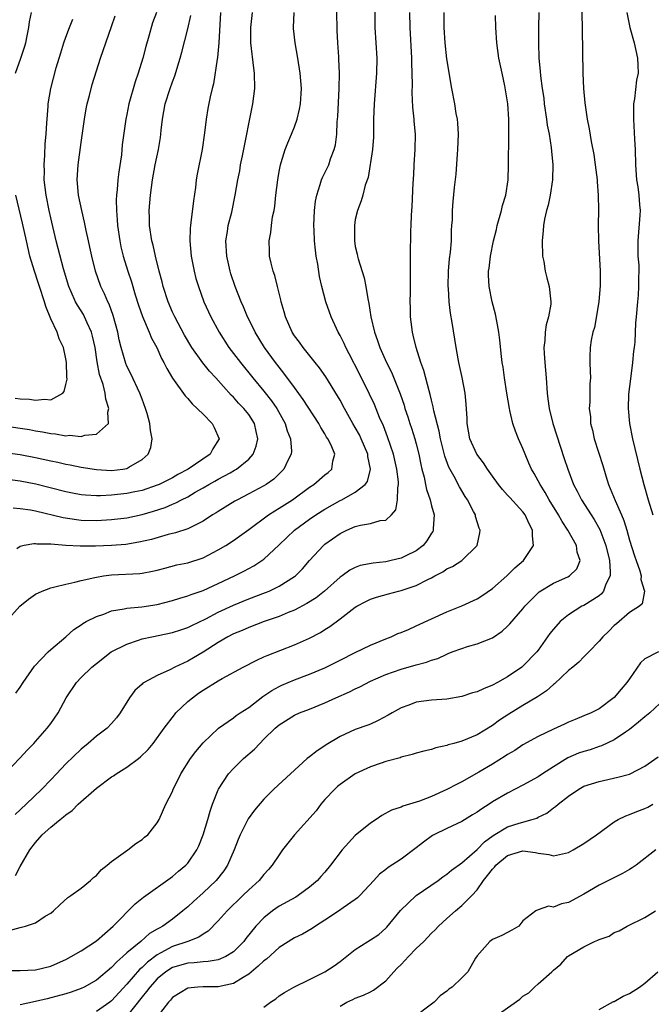
# Model space of a CAD drawing. Units: inches. Extents: x 2499000 to 2502000, y 1473000 to 1476000.
# Drawn here: x 2500059 to 2500142, y 1473801 to 1473930 of the extents above; entities that cross this region are included whole.
import ezdxf

# ---------------------------------------------------------------- set-up
doc = ezdxf.new("R2010")
doc.units = ezdxf.units.IN
doc.header["$MEASUREMENT"] = 0
doc.layers.add('LD24991473_2ft', color=179, linetype='Continuous')

msp = doc.modelspace()

# ---------------------------------------------------------------- linework, layer by layer
at = {"layer": 'LD24991473_2ft'}
for points, elevation in [([(2500057, 1473830.99), (2500059, 1473833.08), (2500059.9, 1473834.1), (2500060.78, 1473835), (2500061, 1473835.24), (2500062.54, 1473837), (2500063, 1473837.61), (2500063.97, 1473839), (2500065.03, 1473841), (2500066.37, 1473843), (2500067, 1473843.64), (2500068.41, 1473845), (2500069, 1473845.51), (2500070.95, 1473847), (2500073, 1473848.05), (2500074.55, 1473848.55), (2500075, 1473848.71), (2500076.27, 1473849), (2500079, 1473849.54), (2500080.09, 1473849.91), (2500081, 1473850.2), (2500081.52, 1473850.48), (2500083.35, 1473851.35), (2500085, 1473852.21), (2500087, 1473853.15), (2500089, 1473853.97), (2500091.2, 1473854.8), (2500091.67, 1473855), (2500093, 1473855.65), (2500095, 1473856.9), (2500095.13, 1473857), (2500096.08, 1473857.92), (2500097, 1473859), (2500098.8, 1473861), (2500099, 1473861.17), (2500101, 1473862.57), (2500101.89, 1473863), (2500103, 1473863.48), (2500103.67, 1473863.67), (2500105, 1473863.88), (2500106.27, 1473864.27), (2500107, 1473864.33), (2500107.73, 1473865), (2500108.32, 1473865.68), (2500108.55, 1473867), (2500108.56, 1473868.56), (2500108.67, 1473869), (2500108.67, 1473869.33), (2500108.47, 1473871), (2500108.01, 1473873), (2500107.24, 1473875.24), (2500106.69, 1473876.69), (2500106.19, 1473877.81), (2500105.51, 1473879.51), (2500104.87, 1473880.87), (2500103.53, 1473883.53), (2500102.18, 1473886.18), (2500101.74, 1473887), (2500101.52, 1473887.52), (2500101, 1473888.56), (2500100.75, 1473889), (2500100.53, 1473889.47), (2500099.83, 1473891), (2500099.12, 1473893), (2500098.6, 1473895), (2500098.3, 1473896.3), (2500098.06, 1473897.94), (2500097.87, 1473899), (2500097.78, 1473899.78), (2500097.64, 1473901), (2500097.58, 1473902.42), (2500097.57, 1473903), (2500097.66, 1473905), (2500097.79, 1473906.21), (2500097.93, 1473907), (2500098.39, 1473908.39), (2500098.54, 1473909), (2500098.67, 1473909.33), (2500099, 1473909.95), (2500099.5, 1473911), (2500099.76, 1473911.76), (2500100.23, 1473913), (2500100.38, 1473913.62), (2500100.55, 1473915), (2500100.61, 1473916.61), (2500100.69, 1473917.31), (2500100.89, 1473921), (2500100.93, 1473923), (2500100.85, 1473924.85), (2500100.82, 1473925.18), (2500100.69, 1473927), (2500100.63, 1473928.63), (2500100.6, 1473929), (2500100.53, 1473932.53)], 7908), ([(2500105.55, 1473933), (2500105.54, 1473929), (2500105.81, 1473925), (2500105.79, 1473923), (2500105.47, 1473919), (2500105.4, 1473917), (2500105.4, 1473915), (2500105.38, 1473914.62), (2500105.27, 1473913), (2500104.68, 1473909.32), (2500104.29, 1473908.29), (2500103.98, 1473907), (2500103.76, 1473906.24), (2500103.27, 1473905), (2500103, 1473903.8), (2500102.87, 1473903), (2500102.87, 1473901), (2500103, 1473900.27), (2500103.24, 1473899.24), (2500103.27, 1473899), (2500103.36, 1473898.64), (2500104.15, 1473896.15), (2500104.38, 1473895), (2500104.63, 1473893.37), (2500104.77, 1473892.77), (2500105.03, 1473891), (2500105.52, 1473889), (2500105.93, 1473887.93), (2500106.23, 1473887), (2500107.11, 1473885), (2500107.73, 1473883.73), (2500108.89, 1473880.89), (2500109.41, 1473879.41), (2500109.52, 1473879), (2500109.89, 1473877.89), (2500110.17, 1473877), (2500110.38, 1473876.38), (2500110.82, 1473875), (2500111, 1473874.33), (2500111.34, 1473873), (2500111.61, 1473871.61), (2500111.75, 1473871), (2500112.03, 1473869.97), (2500112.22, 1473869), (2500112.33, 1473868.33), (2500112.81, 1473867), (2500113, 1473866.19), (2500113.34, 1473865), (2500113.24, 1473863.24), (2500113.24, 1473863), (2500113.16, 1473862.84), (2500113, 1473862.6), (2500112.39, 1473861.61), (2500111.91, 1473861), (2500111, 1473860.3), (2500109.65, 1473859.65), (2500109, 1473859.31), (2500107.71, 1473859), (2500107, 1473858.84), (2500105.33, 1473858.67), (2500103.65, 1473858.35), (2500103, 1473858.11), (2500102.26, 1473857.74), (2500101.27, 1473857), (2500101, 1473856.82), (2500098.95, 1473855), (2500097.87, 1473854.13), (2500096.65, 1473853.35), (2500095, 1473852.49), (2500094.18, 1473852.18), (2500093, 1473851.68), (2500091.03, 1473851), (2500089, 1473850.22), (2500088.16, 1473849.84), (2500087, 1473849.38), (2500086.26, 1473849), (2500085, 1473848.26), (2500083.01, 1473846.99), (2500081.77, 1473846.23), (2500081, 1473845.78), (2500080.45, 1473845.55), (2500079.32, 1473845), (2500078.65, 1473844.65), (2500077, 1473843.92), (2500075.26, 1473843), (2500075.1, 1473842.9), (2500075, 1473842.79), (2500074.04, 1473841.96), (2500073.34, 1473841), (2500072.13, 1473839), (2500071.64, 1473838.36), (2500071, 1473837.62), (2500070.41, 1473837), (2500069, 1473835.93), (2500067.94, 1473835), (2500067, 1473834.26), (2500065, 1473832.31), (2500063.78, 1473831), (2500063, 1473830.2), (2500061.86, 1473829), (2500059.8, 1473827), (2500058.34, 1473825.66)], 7910), ([(2500132.67, 1473933), (2500132.78, 1473929.22), (2500132.77, 1473928.77), (2500132.88, 1473923), (2500132.96, 1473921), (2500133.12, 1473919.12), (2500133.42, 1473917), (2500133.7, 1473915.7), (2500133.95, 1473914.05), (2500134.33, 1473912.33), (2500134.51, 1473911), (2500134.76, 1473909), (2500134.75, 1473908.75), (2500134.9, 1473907), (2500134.94, 1473905.06), (2500134.9, 1473903), (2500134.91, 1473901), (2500135.14, 1473897), (2500135.14, 1473895.14), (2500134.96, 1473893), (2500134.39, 1473889.61), (2500134.2, 1473889), (2500133.96, 1473887.96), (2500133.85, 1473887), (2500133.77, 1473885.77), (2500133.78, 1473885), (2500133.84, 1473883.84), (2500133.86, 1473883), (2500133.79, 1473882.21), (2500133.79, 1473879.79), (2500133.71, 1473879), (2500133.87, 1473877.87), (2500133.89, 1473877), (2500134.15, 1473876.15), (2500134.38, 1473875), (2500135.48, 1473871.48), (2500135.87, 1473870.13), (2500136.23, 1473869), (2500136.48, 1473868.48), (2500137.1, 1473866.9), (2500137.94, 1473865), (2500138.25, 1473864.25), (2500138.64, 1473863), (2500139, 1473861.68), (2500139.64, 1473859.64), (2500139.89, 1473859), (2500140.36, 1473857.64), (2500140.52, 1473857), (2500140.5, 1473856.5), (2500140.95, 1473855), (2500140.67, 1473853.33), (2500140.32, 1473853), (2500139, 1473852.17), (2500137.28, 1473850.72), (2500137, 1473850.47), (2500136.28, 1473849.72), (2500135.49, 1473849), (2500135, 1473848.42), (2500133.66, 1473847), (2500133, 1473846.38), (2500132.33, 1473845.67), (2500131.54, 1473845), (2500131, 1473844.57), (2500129.17, 1473842.83), (2500129, 1473842.71), (2500128.1, 1473841.9), (2500126.91, 1473841.09), (2500125, 1473839.98), (2500123.15, 1473838.85), (2500121.94, 1473838.06), (2500121, 1473837.33), (2500119, 1473836.13), (2500117, 1473835.31), (2500115.95, 1473835), (2500115.2, 1473834.8), (2500115, 1473834.71), (2500113.58, 1473834.42), (2500113, 1473834.21), (2500112.01, 1473833.99), (2500111, 1473833.72), (2500110.47, 1473833.53), (2500109, 1473833.18), (2500108.88, 1473833.12), (2500107, 1473832.6), (2500106.41, 1473832.41), (2500105, 1473831.92), (2500103, 1473831.01), (2500101, 1473829.61), (2500100.67, 1473829.33), (2500100.31, 1473829), (2500099, 1473827.62), (2500098.45, 1473827), (2500097.84, 1473826.16), (2500095, 1473823), (2500093.45, 1473821), (2500093, 1473820.37), (2500092.1, 1473819), (2500091.58, 1473818.42), (2500091, 1473817.79), (2500090.36, 1473817), (2500089, 1473815.75), (2500088.24, 1473815), (2500086.16, 1473813), (2500085, 1473811.7), (2500083.66, 1473810.34), (2500083, 1473809.96), (2500082.45, 1473809.55), (2500081.02, 1473809), (2500079, 1473808.31), (2500077.47, 1473807.47), (2500077, 1473807.23), (2500075.72, 1473806.28), (2500075, 1473805.57), (2500074.68, 1473805.32), (2500073, 1473803.39), (2500071, 1473801.19), (2500070.75, 1473801), (2500069, 1473799.78)], 7920), ([(2500076.89, 1473931), (2500076.37, 1473929.63), (2500075.9, 1473927.9), (2500075.5, 1473926.5), (2500075.11, 1473925), (2500074.5, 1473923), (2500074.11, 1473921.89), (2500073.28, 1473919), (2500073, 1473917.6), (2500072.87, 1473917), (2500072.4, 1473913.6), (2500072.28, 1473912.28), (2500071.93, 1473910.07), (2500071.81, 1473909), (2500071.72, 1473907.72), (2500071.63, 1473907), (2500071.6, 1473906.4), (2500071.63, 1473905), (2500071.75, 1473903.75), (2500071.79, 1473903), (2500072.08, 1473901), (2500072.23, 1473900.23), (2500072.52, 1473899), (2500073.13, 1473897), (2500073.6, 1473895.61), (2500074.11, 1473893.89), (2500074.54, 1473892.54), (2500075.06, 1473891.06), (2500075.94, 1473889), (2500076.23, 1473888.23), (2500076.93, 1473887), (2500077.55, 1473885.55), (2500077.87, 1473885), (2500078.23, 1473884.23), (2500079, 1473882.96), (2500080.64, 1473880.64), (2500081, 1473880.29), (2500081.59, 1473879.59), (2500083, 1473878.24), (2500084.21, 1473877), (2500084.47, 1473876.47), (2500085.1, 1473875), (2500084.31, 1473873.69), (2500083.93, 1473873), (2500081.06, 1473871), (2500079.7, 1473870.3), (2500079, 1473869.89), (2500077.25, 1473869), (2500077, 1473868.89), (2500075, 1473868.22), (2500074.03, 1473868.03), (2500073, 1473867.81), (2500071, 1473867.61), (2500069.53, 1473867.53), (2500069, 1473867.53), (2500067.59, 1473867.59), (2500067, 1473867.65), (2500065.85, 1473867.85), (2500065, 1473868.02), (2500061.04, 1473869.04), (2500059, 1473869.45), (2500057, 1473869.68)], 7898), ([(2500057, 1473805.17), (2500059, 1473805.19), (2500061, 1473805.26), (2500063, 1473805.74), (2500063.88, 1473806.12), (2500065, 1473806.62), (2500065.71, 1473807), (2500067, 1473807.77), (2500069, 1473809.08), (2500071.2, 1473811), (2500074.09, 1473813.91), (2500075.18, 1473814.82), (2500079, 1473817.53), (2500079.79, 1473818.21), (2500080.75, 1473819), (2500081, 1473819.26), (2500082.2, 1473821), (2500082.46, 1473821.54), (2500083.03, 1473822.97), (2500083.63, 1473825), (2500083.92, 1473826.08), (2500084.25, 1473827), (2500085, 1473828.91), (2500085.04, 1473829), (2500086.34, 1473831), (2500087, 1473831.7), (2500088.33, 1473833), (2500089.74, 1473834.26), (2500090.44, 1473835), (2500091, 1473835.56), (2500092.48, 1473837), (2500093, 1473837.45), (2500095, 1473838.69), (2500095.68, 1473839), (2500097, 1473839.51), (2500099, 1473840.32), (2500100.46, 1473841), (2500102.22, 1473841.78), (2500103, 1473842.18), (2500103.58, 1473842.42), (2500105, 1473843.15), (2500107, 1473844.03), (2500109, 1473844.76), (2500111, 1473845.32), (2500112.35, 1473845.65), (2500113, 1473845.92), (2500113.84, 1473846.16), (2500115, 1473846.72), (2500115.21, 1473846.79), (2500115.72, 1473847), (2500117, 1473847.48), (2500117.71, 1473847.71), (2500119, 1473848.07), (2500121, 1473848.88), (2500122.27, 1473849.73), (2500123, 1473850.39), (2500123.3, 1473850.7), (2500125, 1473852.68), (2500125.25, 1473853), (2500127.12, 1473854.88), (2500129, 1473856.04), (2500130.88, 1473856.88), (2500131.11, 1473857), (2500132.07, 1473857.93), (2500132.52, 1473859), (2500132.13, 1473860.13), (2500132.05, 1473861), (2500130.92, 1473863), (2500130.14, 1473864.14), (2500129.68, 1473865), (2500128.47, 1473867), (2500127.94, 1473867.94), (2500127.25, 1473869), (2500127, 1473869.5), (2500126.46, 1473870.46), (2500126.13, 1473871), (2500125.8, 1473871.8), (2500125.28, 1473873), (2500125, 1473873.74), (2500124.42, 1473875), (2500124.01, 1473876.01), (2500123.66, 1473877), (2500123.3, 1473878.7), (2500123.22, 1473879), (2500122.91, 1473881), (2500122.57, 1473883), (2500122.41, 1473884.41), (2500122.28, 1473885), (2500122.18, 1473885.82), (2500121.97, 1473887.97), (2500121.84, 1473889), (2500121.56, 1473890.45), (2500121.39, 1473891.39), (2500120.95, 1473893), (2500120.56, 1473895), (2500120.49, 1473896.49), (2500120.48, 1473897), (2500120.57, 1473897.43), (2500120.74, 1473899), (2500121.15, 1473901), (2500121.53, 1473902.47), (2500121.63, 1473903), (2500122.18, 1473905), (2500122.34, 1473905.66), (2500122.75, 1473907), (2500123.06, 1473909), (2500123.12, 1473911), (2500123.16, 1473914.84), (2500123.15, 1473915.15), (2500123.15, 1473917), (2500123.04, 1473919), (2500122.64, 1473921.36), (2500122.26, 1473923), (2500121.85, 1473925), (2500121.57, 1473927), (2500121.44, 1473929), (2500121.42, 1473930.58)], 7916), ([(2500057, 1473873.2), (2500059, 1473872.93), (2500061, 1473872.55), (2500063, 1473872.11), (2500063.92, 1473871.92), (2500065, 1473871.66), (2500065.57, 1473871.57), (2500067, 1473871.26), (2500069, 1473870.95), (2500071, 1473870.84), (2500072.49, 1473871), (2500073, 1473871.08), (2500073.26, 1473871.26), (2500075, 1473872.3), (2500075.82, 1473873), (2500076.13, 1473873.87), (2500076.34, 1473875), (2500076.09, 1473876.09), (2500076.01, 1473877), (2500075.68, 1473878.32), (2500075.47, 1473879), (2500075, 1473880.19), (2500074.72, 1473881), (2500073.52, 1473883.52), (2500073, 1473884.56), (2500072.87, 1473884.87), (2500072.25, 1473887), (2500072.01, 1473888.01), (2500071.81, 1473889), (2500071.21, 1473891.21), (2500070.67, 1473892.67), (2500070.49, 1473893), (2500070.06, 1473894.06), (2500069.6, 1473895), (2500068.9, 1473897), (2500068.39, 1473899), (2500068.15, 1473900.15), (2500067.95, 1473901), (2500067.65, 1473902.35), (2500067.45, 1473903.45), (2500067.07, 1473905), (2500066.65, 1473907), (2500066.53, 1473908.53), (2500066.48, 1473909), (2500066.62, 1473911), (2500067, 1473913.93), (2500067.42, 1473917), (2500067.66, 1473918.34), (2500067.8, 1473919), (2500068.1, 1473920.1), (2500068.46, 1473921.54), (2500069, 1473923.33), (2500069.52, 1473925), (2500071, 1473929.13), (2500071.45, 1473930.55)], 7896), ([(2500057.17, 1473851), (2500058.96, 1473853.04), (2500060.08, 1473853.92), (2500061, 1473854.59), (2500061.9, 1473855), (2500063, 1473855.44), (2500063.56, 1473855.56), (2500065, 1473855.93), (2500066.15, 1473856.15), (2500067, 1473856.37), (2500068.78, 1473856.78), (2500069, 1473856.84), (2500069.95, 1473857), (2500071, 1473857.15), (2500074.7, 1473857.3), (2500075, 1473857.34), (2500076.39, 1473857.61), (2500077, 1473857.76), (2500077.97, 1473858.03), (2500079.57, 1473858.43), (2500081, 1473858.73), (2500083, 1473859.38), (2500085, 1473860.42), (2500085.98, 1473861), (2500087, 1473861.66), (2500087.8, 1473862.2), (2500089, 1473863.07), (2500091.6, 1473865), (2500092.45, 1473865.55), (2500093, 1473865.87), (2500094.73, 1473867), (2500097, 1473868.64), (2500097.55, 1473869), (2500099, 1473870.26), (2500099.42, 1473870.58), (2500099.9, 1473871), (2500100.06, 1473872.06), (2500100.33, 1473873), (2500099.83, 1473874.17), (2500099.4, 1473875), (2500099.23, 1473875.23), (2500099, 1473875.64), (2500098.47, 1473876.47), (2500098.21, 1473877), (2500096.17, 1473880.17), (2500095, 1473881.72), (2500093.62, 1473883.62), (2500093, 1473884.39), (2500092.53, 1473885), (2500091.06, 1473887), (2500089.83, 1473889), (2500089.58, 1473889.58), (2500088.86, 1473891), (2500088.32, 1473892.32), (2500088.01, 1473893), (2500087.23, 1473895), (2500086.67, 1473896.67), (2500086.57, 1473897), (2500086.12, 1473899), (2500086.01, 1473901), (2500086.21, 1473902.21), (2500086.32, 1473903), (2500086.77, 1473904.76), (2500087.23, 1473907), (2500087.57, 1473909), (2500087.82, 1473910.18), (2500087.94, 1473911), (2500088.17, 1473912.17), (2500089.56, 1473919), (2500089.81, 1473921), (2500089.78, 1473923), (2500089.69, 1473923.69), (2500089.3, 1473927), (2500089.28, 1473929), (2500089.49, 1473931)], 7904), ([(2500057.56, 1473810.43), (2500059, 1473810.83), (2500059.15, 1473810.85), (2500059.69, 1473811), (2500061, 1473811.43), (2500062.29, 1473812.29), (2500063, 1473812.71), (2500063.37, 1473813), (2500064.2, 1473813.8), (2500065.26, 1473814.74), (2500065.66, 1473815), (2500067, 1473816), (2500068.25, 1473817), (2500068.62, 1473817.38), (2500069, 1473817.65), (2500069.63, 1473818.37), (2500070.43, 1473819), (2500071, 1473819.47), (2500073.13, 1473821), (2500074.16, 1473821.84), (2500075, 1473822.39), (2500075.32, 1473822.68), (2500075.75, 1473823), (2500077, 1473824.55), (2500077.26, 1473825), (2500078.13, 1473827), (2500079, 1473828.7), (2500079.1, 1473829), (2500079.74, 1473830.26), (2500080.09, 1473831), (2500081.37, 1473833), (2500082.06, 1473833.94), (2500083, 1473835.06), (2500085.03, 1473837), (2500087, 1473838.36), (2500087.35, 1473838.65), (2500087.87, 1473839), (2500089, 1473839.73), (2500090.85, 1473841.15), (2500091, 1473841.24), (2500092.04, 1473841.96), (2500093, 1473842.47), (2500093.36, 1473842.64), (2500095, 1473843.35), (2500097, 1473844.09), (2500099, 1473844.91), (2500100.4, 1473845.6), (2500101, 1473845.93), (2500103, 1473846.95), (2500105, 1473847.89), (2500107, 1473848.72), (2500107.72, 1473849), (2500108.59, 1473849.41), (2500109, 1473849.56), (2500109.96, 1473849.96), (2500111, 1473850.42), (2500113, 1473851.36), (2500115, 1473852.27), (2500117, 1473853.06), (2500119, 1473853.98), (2500119.63, 1473854.37), (2500121, 1473855.34), (2500122.88, 1473857), (2500123.95, 1473858.05), (2500125.08, 1473859), (2500126.41, 1473861), (2500126.24, 1473862.24), (2500126.28, 1473863), (2500125.82, 1473863.82), (2500125.29, 1473865), (2500125, 1473865.4), (2500123.28, 1473867.28), (2500123, 1473867.61), (2500122.33, 1473868.33), (2500121.8, 1473869), (2500121, 1473870.08), (2500120.35, 1473871), (2500119.83, 1473871.83), (2500118.96, 1473872.96), (2500118.05, 1473875), (2500117.69, 1473877), (2500117.68, 1473877.68), (2500117.57, 1473879.57), (2500117.44, 1473881), (2500117.03, 1473883.03), (2500116.59, 1473885), (2500116.49, 1473885.51), (2500116.23, 1473887), (2500115.73, 1473890.27), (2500115.49, 1473891.49), (2500115.33, 1473893), (2500115.23, 1473894.77), (2500115.2, 1473895), (2500115.24, 1473897), (2500115.38, 1473898.62), (2500115.51, 1473899.51), (2500115.62, 1473901), (2500115.61, 1473902.39), (2500115.69, 1473903), (2500115.76, 1473903.76), (2500115.75, 1473905), (2500115.83, 1473906.17), (2500116, 1473908), (2500116.24, 1473909.76), (2500116.4, 1473912.4), (2500116.46, 1473913), (2500116.54, 1473915), (2500116.47, 1473916.47), (2500116.41, 1473917), (2500116.26, 1473917.74), (2500116.06, 1473919), (2500115.68, 1473921), (2500115, 1473924.92), (2500114.79, 1473927), (2500114.68, 1473929), (2500114.66, 1473931)], 7914), ([(2500058.07, 1473865.93), (2500059, 1473865.85), (2500060.34, 1473865.66), (2500061, 1473865.53), (2500064.65, 1473864.65), (2500066.39, 1473864.39), (2500067, 1473864.32), (2500069, 1473864.27), (2500071, 1473864.39), (2500073, 1473864.63), (2500075, 1473865.04), (2500076.52, 1473865.48), (2500078.03, 1473865.97), (2500079, 1473866.41), (2500079.43, 1473866.57), (2500080.19, 1473867), (2500081, 1473867.4), (2500081.97, 1473867.97), (2500083, 1473868.54), (2500083.77, 1473869), (2500084.56, 1473869.44), (2500085, 1473869.7), (2500086.55, 1473870.55), (2500087.14, 1473870.86), (2500087.38, 1473871), (2500089, 1473872.33), (2500089.59, 1473873), (2500089.98, 1473874.02), (2500090.18, 1473875), (2500089.96, 1473875.96), (2500089.75, 1473877), (2500089, 1473878.19), (2500088.37, 1473879), (2500087.68, 1473879.68), (2500087, 1473880.45), (2500086.71, 1473880.71), (2500084.67, 1473883), (2500083.87, 1473883.87), (2500082.98, 1473884.98), (2500081.53, 1473887), (2500080.59, 1473888.59), (2500079.29, 1473891), (2500079, 1473891.63), (2500078.41, 1473893), (2500077.77, 1473895), (2500077.62, 1473895.62), (2500077.25, 1473897), (2500076.77, 1473899), (2500076.45, 1473900.45), (2500076.3, 1473901), (2500075.99, 1473903), (2500075.97, 1473903.97), (2500075.92, 1473905), (2500076.09, 1473907), (2500076.38, 1473909), (2500076.72, 1473911), (2500077.14, 1473913), (2500077.42, 1473914.58), (2500077.47, 1473915), (2500077.52, 1473915.52), (2500077.68, 1473917), (2500078.04, 1473919), (2500078.68, 1473921), (2500079, 1473921.89), (2500079.31, 1473922.69), (2500080.01, 1473925), (2500080.22, 1473925.78), (2500081, 1473928.84), (2500081.41, 1473930.59)], 7900), ([(2500058.37, 1473817.63), (2500059, 1473818.81), (2500060.26, 1473821), (2500061, 1473821.98), (2500061.9, 1473823), (2500063, 1473823.98), (2500064.25, 1473825), (2500064.67, 1473825.33), (2500065, 1473825.63), (2500065.82, 1473826.18), (2500066.61, 1473827), (2500069, 1473829.12), (2500071, 1473830.6), (2500071.25, 1473830.75), (2500071.58, 1473831), (2500073, 1473831.89), (2500074.53, 1473833), (2500074.79, 1473833.21), (2500075.81, 1473834.19), (2500076.45, 1473835), (2500077.89, 1473837), (2500079.24, 1473838.76), (2500079.45, 1473839), (2500081, 1473840.48), (2500081.61, 1473841), (2500082.41, 1473841.59), (2500083, 1473842), (2500085, 1473843.23), (2500085.53, 1473843.53), (2500088.27, 1473845), (2500090.06, 1473845.94), (2500091, 1473846.35), (2500091.44, 1473846.56), (2500095, 1473847.93), (2500097, 1473848.81), (2500098.42, 1473849.58), (2500099, 1473849.97), (2500099.64, 1473850.36), (2500101, 1473851.37), (2500103, 1473852.88), (2500103.19, 1473853), (2500104.38, 1473853.62), (2500105, 1473853.92), (2500105.8, 1473854.2), (2500107.34, 1473854.66), (2500108.66, 1473855), (2500109, 1473855.07), (2500111, 1473855.72), (2500112.53, 1473856.53), (2500113, 1473856.76), (2500113.43, 1473857), (2500114.47, 1473857.53), (2500115, 1473857.92), (2500115.75, 1473858.25), (2500117, 1473859.02), (2500119, 1473860.98), (2500119.01, 1473861), (2500119.35, 1473862.65), (2500119.39, 1473863), (2500119.27, 1473863.27), (2500118.79, 1473864.79), (2500118.76, 1473865), (2500118.53, 1473865.47), (2500117.73, 1473867), (2500117.44, 1473867.44), (2500116.69, 1473868.69), (2500115.97, 1473870.03), (2500115.27, 1473871.27), (2500114.73, 1473872.73), (2500114.2, 1473875), (2500114.02, 1473876.02), (2500113.31, 1473878.69), (2500113.22, 1473879.22), (2500113, 1473880.07), (2500112.83, 1473880.83), (2500112.68, 1473881.32), (2500111.99, 1473883.99), (2500111.62, 1473885), (2500110.97, 1473887), (2500110.61, 1473888.61), (2500110.49, 1473889), (2500110.34, 1473890.34), (2500110.24, 1473891), (2500110.25, 1473892.25), (2500110.22, 1473893), (2500110.25, 1473894.25), (2500110.25, 1473895), (2500110.26, 1473896.26), (2500110.23, 1473897.77), (2500110.24, 1473899), (2500110.3, 1473902.3), (2500110.34, 1473903), (2500110.37, 1473904.37), (2500110.47, 1473905.53), (2500110.61, 1473908.61), (2500110.62, 1473909), (2500110.73, 1473910.73), (2500110.73, 1473911), (2500110.87, 1473913), (2500110.88, 1473915), (2500110.72, 1473916.72), (2500110.71, 1473917), (2500110.55, 1473918.55), (2500110.46, 1473920.46), (2500110.49, 1473921.51), (2500110.42, 1473924.42), (2500110.42, 1473925), (2500110.21, 1473929), (2500110.17, 1473931)], 7912), ([(2500058.4, 1473923), (2500059.1, 1473925), (2500059.56, 1473926.44), (2500059.72, 1473927), (2500059.93, 1473927.93), (2500060.15, 1473929), (2500060.22, 1473929.78), (2500060.48, 1473931)], 7892), ([(2500058.42, 1473841.58), (2500059, 1473842.37), (2500059.4, 1473843), (2500060.88, 1473845.12), (2500062.67, 1473847), (2500063, 1473847.31), (2500065, 1473849), (2500066.04, 1473849.96), (2500067, 1473850.55), (2500067.24, 1473850.76), (2500067.68, 1473851), (2500069, 1473851.67), (2500069.99, 1473851.99), (2500071, 1473852.4), (2500072.67, 1473852.67), (2500073, 1473852.76), (2500074.95, 1473852.95), (2500077, 1473853.26), (2500079, 1473853.75), (2500079.95, 1473854.05), (2500081, 1473854.36), (2500081.45, 1473854.55), (2500083, 1473855.09), (2500085, 1473855.99), (2500087.14, 1473857), (2500088.37, 1473857.63), (2500089.67, 1473858.33), (2500090.72, 1473859), (2500091, 1473859.2), (2500093, 1473861.06), (2500095, 1473863.01), (2500097, 1473864.46), (2500097.8, 1473865), (2500099, 1473865.76), (2500101, 1473866.89), (2500101.23, 1473867), (2500103, 1473867.97), (2500104.29, 1473869), (2500104.6, 1473869.4), (2500105, 1473871), (2500104.66, 1473872.66), (2500104.65, 1473873), (2500103.78, 1473875), (2500103.53, 1473875.53), (2500103, 1473876.47), (2500102.68, 1473877), (2500101.57, 1473879), (2500101, 1473880.06), (2500100.66, 1473880.66), (2500099.13, 1473883.13), (2500098.31, 1473884.31), (2500097.74, 1473885), (2500096.14, 1473887), (2500095.67, 1473887.67), (2500095, 1473888.54), (2500094.7, 1473889), (2500093.83, 1473891), (2500093.67, 1473891.67), (2500093.26, 1473893), (2500093.23, 1473893.23), (2500092.78, 1473895), (2500092.44, 1473896.44), (2500092.23, 1473897), (2500091.95, 1473898.05), (2500091.75, 1473899), (2500091.71, 1473899.7), (2500091.68, 1473901), (2500091.92, 1473902.08), (2500091.99, 1473903), (2500092.14, 1473904.14), (2500092.33, 1473905), (2500092.43, 1473905.57), (2500092.58, 1473907), (2500092.81, 1473909), (2500093, 1473910.1), (2500093.18, 1473911), (2500093.27, 1473911.27), (2500093.8, 1473913), (2500094.12, 1473913.88), (2500094.62, 1473915), (2500095, 1473915.95), (2500095.38, 1473917), (2500095.69, 1473918.31), (2500095.81, 1473919), (2500095.92, 1473921), (2500095.76, 1473923), (2500095.44, 1473925), (2500095.08, 1473927), (2500094.87, 1473928.87), (2500094.86, 1473929), (2500094.97, 1473931)], 7906), ([(2500085.28, 1473931), (2500085.09, 1473927), (2500084.91, 1473925.09), (2500084.86, 1473924.86), (2500084.37, 1473921.63), (2500084.2, 1473921), (2500083.93, 1473919.93), (2500083.64, 1473918.36), (2500083.4, 1473917), (2500083.2, 1473915.2), (2500082.89, 1473913), (2500082.23, 1473909.77), (2500082.12, 1473909), (2500082, 1473908), (2500081.75, 1473906.25), (2500081.42, 1473903.42), (2500081.35, 1473903), (2500081.32, 1473902.68), (2500081.27, 1473901), (2500081.43, 1473899), (2500081.82, 1473897), (2500082.07, 1473896.07), (2500082.39, 1473895), (2500083.13, 1473893), (2500084.04, 1473891), (2500085.1, 1473889), (2500086.39, 1473887), (2500087, 1473886.22), (2500087.91, 1473885), (2500089.54, 1473883), (2500091, 1473881.27), (2500092, 1473880), (2500092.68, 1473879), (2500093.8, 1473877), (2500094.06, 1473876.06), (2500094.5, 1473875), (2500094.62, 1473873.38), (2500094.59, 1473873), (2500094.15, 1473872.15), (2500093.63, 1473871), (2500092.28, 1473869.72), (2500091.29, 1473869), (2500091, 1473868.83), (2500089, 1473867.76), (2500087.53, 1473867), (2500087.19, 1473866.81), (2500085, 1473865.46), (2500084.73, 1473865.27), (2500084.26, 1473865), (2500083, 1473864.18), (2500081.36, 1473863.36), (2500081, 1473863.16), (2500079.37, 1473862.63), (2500078.41, 1473862.41), (2500076.22, 1473861.78), (2500074.59, 1473861.41), (2500072.86, 1473861.14), (2500071, 1473861), (2500068.9, 1473860.9), (2500066.88, 1473860.88), (2500065, 1473861), (2500063, 1473861.16), (2500061.18, 1473861.18), (2500061, 1473861.21), (2500060.78, 1473861.22), (2500059.54, 1473861), (2500059, 1473860.86), (2500058.57, 1473860.57)], 7902), ([(2500127.11, 1473931), (2500127.06, 1473929), (2500127.03, 1473927), (2500127.11, 1473925), (2500127.29, 1473923.29), (2500127.32, 1473922.68), (2500127.55, 1473921), (2500127.74, 1473919.74), (2500127.81, 1473919), (2500128.11, 1473917), (2500128.2, 1473916.2), (2500128.44, 1473915), (2500128.73, 1473913.27), (2500128.76, 1473912.76), (2500128.93, 1473911), (2500128.87, 1473909), (2500128.56, 1473907), (2500128.3, 1473905.7), (2500128.1, 1473905), (2500127.84, 1473903.84), (2500127.7, 1473903), (2500127.66, 1473902.34), (2500127.53, 1473901), (2500127.59, 1473899), (2500127.73, 1473898.27), (2500127.92, 1473897), (2500128.13, 1473896.13), (2500128.43, 1473895), (2500128.62, 1473893.38), (2500128.67, 1473893), (2500128.66, 1473892.66), (2500128.38, 1473891), (2500128.04, 1473889.96), (2500127.94, 1473889), (2500127.9, 1473887.9), (2500127.76, 1473887), (2500127.78, 1473886.22), (2500127.86, 1473885), (2500128.04, 1473883), (2500128.19, 1473881), (2500128.27, 1473880.27), (2500128.43, 1473879), (2500128.92, 1473877), (2500130.43, 1473872.43), (2500130.88, 1473871), (2500131.65, 1473869), (2500132.13, 1473868.13), (2500132.68, 1473867), (2500133.96, 1473865), (2500134.38, 1473864.38), (2500135.1, 1473863.1), (2500135.89, 1473861), (2500136.35, 1473859), (2500136.47, 1473857.53), (2500136.44, 1473857), (2500135.91, 1473855.91), (2500135.6, 1473855), (2500135.34, 1473854.66), (2500135, 1473854.39), (2500133, 1473853.12), (2500132.76, 1473853), (2500131, 1473851.9), (2500129.91, 1473851), (2500129, 1473850.02), (2500128.55, 1473849.45), (2500127, 1473847.25), (2500126.81, 1473847), (2500125, 1473845.13), (2500124.84, 1473845), (2500123, 1473843.76), (2500121.67, 1473843), (2500121, 1473842.64), (2500119.82, 1473842.18), (2500119, 1473841.79), (2500118.38, 1473841.62), (2500117, 1473841.16), (2500115, 1473840.82), (2500113, 1473840.68), (2500111, 1473840.4), (2500110.03, 1473840.03), (2500109, 1473839.66), (2500107.83, 1473839), (2500107.31, 1473838.69), (2500106, 1473838), (2500105, 1473837.54), (2500104.62, 1473837.38), (2500103, 1473836.83), (2500101, 1473835.92), (2500099.18, 1473834.82), (2500099, 1473834.69), (2500097.97, 1473834.03), (2500097, 1473833.23), (2500096.69, 1473833), (2500094.47, 1473831), (2500092.31, 1473829), (2500091, 1473827.69), (2500089.78, 1473826.22), (2500088.93, 1473825.07), (2500087.88, 1473823), (2500087.61, 1473822.39), (2500087.09, 1473821), (2500086.22, 1473819), (2500085.73, 1473818.27), (2500084.72, 1473817), (2500083, 1473815.37), (2500081.75, 1473814.25), (2500081, 1473813.53), (2500080.37, 1473813), (2500079, 1473811.93), (2500077.73, 1473811), (2500077.25, 1473810.75), (2500077, 1473810.58), (2500075.99, 1473810.01), (2500074.84, 1473809), (2500073, 1473807.48), (2500072.48, 1473807), (2500071.67, 1473806.33), (2500071, 1473805.58), (2500069, 1473803.9), (2500067.4, 1473803), (2500067, 1473802.81), (2500065.67, 1473802.33), (2500065, 1473802.12), (2500063, 1473801.56), (2500062.54, 1473801.46), (2500061, 1473801.09), (2500059, 1473800.65)], 7918), ([(2500138.66, 1473931), (2500139.05, 1473929), (2500139.59, 1473927), (2500140.05, 1473925), (2500140.09, 1473924.09), (2500140.12, 1473923), (2500139.92, 1473922.08), (2500139.67, 1473919.67), (2500139.54, 1473919), (2500139.51, 1473918.49), (2500139.52, 1473917), (2500139.66, 1473914.34), (2500139.72, 1473913), (2500139.77, 1473911), (2500139.93, 1473909), (2500140.09, 1473908.09), (2500140.22, 1473907), (2500140.29, 1473905.71), (2500140.38, 1473905), (2500140.35, 1473904.35), (2500140.08, 1473901), (2500140.07, 1473900.07), (2500140.11, 1473899), (2500140.21, 1473897.79), (2500140.22, 1473897), (2500140.16, 1473896.16), (2500140.19, 1473895), (2500140.14, 1473893.86), (2500140.04, 1473893), (2500139.88, 1473891), (2500139.78, 1473890.22), (2500139.7, 1473887.7), (2500139.6, 1473887), (2500139.51, 1473886.49), (2500139.4, 1473885), (2500139.12, 1473882.88), (2500138.88, 1473880.88), (2500138.81, 1473879), (2500138.98, 1473877), (2500139.38, 1473875), (2500140.34, 1473871), (2500140.86, 1473869), (2500141.44, 1473867), (2500142.08, 1473865)], 7922), ([(2500057, 1473876.69), (2500059, 1473876.41), (2500060.2, 1473876.2), (2500061, 1473876.04), (2500061.91, 1473875.91), (2500063, 1473875.68), (2500063.64, 1473875.64), (2500065, 1473875.41), (2500065.46, 1473875.46), (2500067, 1473875.31), (2500067.49, 1473875.49), (2500069, 1473875.59), (2500070.61, 1473877), (2500070.51, 1473878.51), (2500070.65, 1473879), (2500070.22, 1473880.22), (2500070.15, 1473881), (2500069.88, 1473882.12), (2500069.43, 1473883.43), (2500069.12, 1473885.12), (2500068.82, 1473887), (2500068.48, 1473888.48), (2500068.34, 1473889), (2500067.78, 1473890.22), (2500067.46, 1473891), (2500067.31, 1473891.31), (2500067, 1473891.81), (2500066.53, 1473892.53), (2500066.27, 1473893), (2500065.7, 1473894.3), (2500065.38, 1473895), (2500064.69, 1473897.31), (2500063.72, 1473901), (2500063, 1473904.02), (2500062.79, 1473905), (2500062.4, 1473907), (2500062.16, 1473909), (2500062.17, 1473910.17), (2500062.14, 1473911), (2500062.23, 1473912.23), (2500062.27, 1473913.73), (2500062.39, 1473915), (2500062.51, 1473916.51), (2500062.52, 1473917), (2500062.67, 1473918.67), (2500062.68, 1473919), (2500063.02, 1473921), (2500063.74, 1473923.74), (2500064.32, 1473925.68), (2500064.73, 1473927), (2500065, 1473927.76), (2500065.47, 1473929), (2500065.91, 1473930.09)], 7894), ([(2500058.34, 1473880.34), (2500059, 1473880.24), (2500060.21, 1473880.2), (2500061, 1473880.06), (2500062.21, 1473880.21), (2500063, 1473880.13), (2500064.58, 1473881), (2500064.78, 1473881.22), (2500065, 1473882.11), (2500065.15, 1473882.85), (2500065.13, 1473883.13), (2500065.08, 1473885), (2500065, 1473885.52), (2500064.68, 1473887), (2500064.13, 1473888.13), (2500063.83, 1473889), (2500063, 1473890.77), (2500062.38, 1473892.38), (2500062.21, 1473893), (2500061.52, 1473895), (2500061.4, 1473895.4), (2500060.86, 1473897), (2500060.28, 1473899), (2500059.81, 1473901), (2500059.31, 1473903.31), (2500058.44, 1473907)], 7892), ([(2500142.8, 1473847), (2500141, 1473846.11), (2500140.42, 1473845.58), (2500139, 1473843.48), (2500138.65, 1473843), (2500137.89, 1473842.11), (2500137, 1473841.04), (2500135, 1473839.53), (2500133.97, 1473839), (2500133, 1473838.6), (2500131.85, 1473838.15), (2500131, 1473837.8), (2500130.48, 1473837.52), (2500129, 1473836.86), (2500127, 1473835.89), (2500125, 1473834.82), (2500123.93, 1473834.07), (2500123, 1473833.55), (2500122.68, 1473833.32), (2500121, 1473832.25), (2500119.22, 1473831.22), (2500117, 1473829.96), (2500116.35, 1473829.65), (2500115, 1473828.94), (2500113, 1473828.04), (2500111.42, 1473827.42), (2500111, 1473827.27), (2500109.23, 1473826.77), (2500109, 1473826.63), (2500107.76, 1473826.24), (2500106.49, 1473825.51), (2500105.74, 1473825), (2500105, 1473824.54), (2500103, 1473822.91), (2500101.25, 1473821), (2500099.74, 1473819), (2500099, 1473818.1), (2500098.47, 1473817.53), (2500098.02, 1473817), (2500097, 1473816.11), (2500095.5, 1473815), (2500095.18, 1473814.82), (2500093, 1473813.64), (2500092.12, 1473813), (2500091, 1473812.1), (2500089.95, 1473811), (2500088.63, 1473809.37), (2500088.35, 1473809), (2500087, 1473807.63), (2500086, 1473807), (2500085, 1473806.59), (2500083.66, 1473806.34), (2500083, 1473806.33), (2500081.82, 1473806.18), (2500081, 1473806.15), (2500079, 1473805.55), (2500078.12, 1473805), (2500077, 1473804.08), (2500076, 1473803), (2500075.59, 1473802.41), (2500075, 1473801.71), (2500073, 1473799.16)], 7922), ([(2500143, 1473840.23), (2500141.66, 1473839), (2500141, 1473838.5), (2500140.2, 1473837.8), (2500139, 1473836.82), (2500138.48, 1473836.48), (2500137, 1473835.47), (2500135.34, 1473834.66), (2500135, 1473834.57), (2500133.83, 1473834.17), (2500133, 1473833.95), (2500132.29, 1473833.71), (2500130.88, 1473833.12), (2500129, 1473831.93), (2500127.58, 1473831), (2500127, 1473830.59), (2500125, 1473829.5), (2500123, 1473828.47), (2500121, 1473827.3), (2500120.56, 1473827), (2500119.59, 1473826.41), (2500119, 1473825.97), (2500118.39, 1473825.61), (2500117, 1473824.74), (2500115, 1473823.83), (2500113.31, 1473823), (2500113.11, 1473822.89), (2500111.97, 1473822.03), (2500111, 1473821.26), (2500109, 1473819.78), (2500107.29, 1473818.71), (2500107, 1473818.45), (2500106.18, 1473817.82), (2500105.41, 1473817), (2500103.58, 1473815), (2500103.29, 1473814.71), (2500103, 1473814.49), (2500101.4, 1473813.4), (2500100.94, 1473813.06), (2500099, 1473811.77), (2500097.76, 1473811), (2500097.33, 1473810.67), (2500096.06, 1473809.94), (2500095, 1473809.46), (2500093, 1473808.19), (2500091.33, 1473806.67), (2500091, 1473806.45), (2500090.26, 1473805.74), (2500089, 1473804.7), (2500088.26, 1473804.26), (2500087, 1473803.45), (2500085, 1473803.02), (2500083, 1473803.04), (2500082.32, 1473803), (2500081, 1473802.87), (2500079, 1473801.62), (2500078.72, 1473801.28), (2500078.45, 1473801), (2500077, 1473799.09)], 7924), ([(2500091, 1473800.36), (2500091.87, 1473801), (2500092.57, 1473801.43), (2500093, 1473801.85), (2500093.7, 1473802.3), (2500094.92, 1473803), (2500097, 1473803.97), (2500099, 1473805), (2500100.2, 1473805.8), (2500101, 1473806.37), (2500103, 1473807.94), (2500104.65, 1473809), (2500105, 1473809.2), (2500106.08, 1473809.92), (2500107, 1473810.72), (2500107.14, 1473810.86), (2500108.95, 1473813.05), (2500111, 1473815), (2500113.86, 1473817), (2500114.51, 1473817.49), (2500115, 1473817.83), (2500115.64, 1473818.36), (2500117, 1473819.33), (2500119, 1473821.05), (2500119.95, 1473822.05), (2500121.09, 1473822.91), (2500123, 1473824.04), (2500124.52, 1473824.52), (2500126.22, 1473825), (2500126.81, 1473825.19), (2500127, 1473825.31), (2500128.16, 1473825.84), (2500129, 1473826.52), (2500129.3, 1473826.7), (2500129.63, 1473827), (2500131, 1473828.08), (2500132.33, 1473829), (2500133, 1473829.37), (2500135, 1473830.01), (2500137.45, 1473830.55), (2500139, 1473830.96), (2500139.1, 1473831), (2500141, 1473832.01), (2500142.75, 1473833.25)], 7926), ([(2500101, 1473800.5), (2500101.9, 1473801), (2500102.66, 1473801.34), (2500103, 1473801.52), (2500104.08, 1473801.92), (2500105, 1473802.38), (2500105.4, 1473802.6), (2500107, 1473803.82), (2500108.06, 1473805), (2500108.51, 1473805.49), (2500109, 1473805.96), (2500109.98, 1473807), (2500111, 1473808.06), (2500111.98, 1473809), (2500113, 1473810.07), (2500113.47, 1473810.53), (2500113.91, 1473811), (2500115, 1473812), (2500116.13, 1473813), (2500117, 1473813.69), (2500118.31, 1473815), (2500119, 1473815.76), (2500119.82, 1473817), (2500120.35, 1473817.65), (2500121, 1473818.48), (2500121.26, 1473818.74), (2500121.46, 1473819), (2500123, 1473820.29), (2500125, 1473820.88), (2500126.67, 1473820.67), (2500127, 1473820.58), (2500128.42, 1473820.42), (2500129, 1473820.22), (2500130.6, 1473820.6), (2500131, 1473820.66), (2500131.61, 1473821), (2500133, 1473821.86), (2500134.67, 1473823), (2500137, 1473824.68), (2500137.52, 1473825), (2500138.5, 1473825.5), (2500139, 1473825.67), (2500139.95, 1473826.05), (2500141, 1473826.44), (2500141.39, 1473826.61), (2500142.05, 1473827)], 7928), ([(2500142.47, 1473821), (2500139.86, 1473819), (2500139.36, 1473818.64), (2500139, 1473818.42), (2500138.08, 1473817.92), (2500135, 1473816.39), (2500133, 1473815.2), (2500131, 1473814.09), (2500130.08, 1473813.92), (2500129, 1473813.47), (2500128.38, 1473813.62), (2500127, 1473813.14), (2500126.71, 1473813), (2500125, 1473811.68), (2500124.48, 1473811), (2500123.55, 1473810.45), (2500123, 1473810.16), (2500122.23, 1473809.77), (2500121, 1473809.24), (2500120.65, 1473809), (2500119, 1473807.11), (2500118.78, 1473806.78), (2500117.77, 1473805), (2500117, 1473804.2), (2500115.73, 1473803), (2500115.28, 1473802.72), (2500115, 1473802.44), (2500114.16, 1473801.84), (2500113.37, 1473801), (2500113, 1473800.74), (2500110.66, 1473799)], 7930), ([(2500121.07, 1473798.93), (2500124.59, 1473801.41), (2500125, 1473801.78), (2500125.77, 1473802.23), (2500126.53, 1473803), (2500127, 1473803.44), (2500128.81, 1473805), (2500129, 1473805.2), (2500129.99, 1473806.01), (2500130.87, 1473807), (2500131, 1473807.1), (2500133, 1473808.27), (2500134.41, 1473809), (2500134.84, 1473809.16), (2500135, 1473809.25), (2500136.31, 1473809.69), (2500137, 1473810.14), (2500137.63, 1473810.37), (2500138.69, 1473811), (2500141, 1473812.13), (2500142.39, 1473813)], 7932), ([(2500135, 1473800.07), (2500136.91, 1473801.09), (2500137, 1473801.12), (2500138.18, 1473801.82), (2500139, 1473802.17), (2500140.3, 1473803), (2500141, 1473803.52), (2500142.7, 1473805)], 7934)]:
    msp.add_lwpolyline(points, dxfattribs=dict(at, elevation=elevation))

doc.saveas('drawing.dxf')
